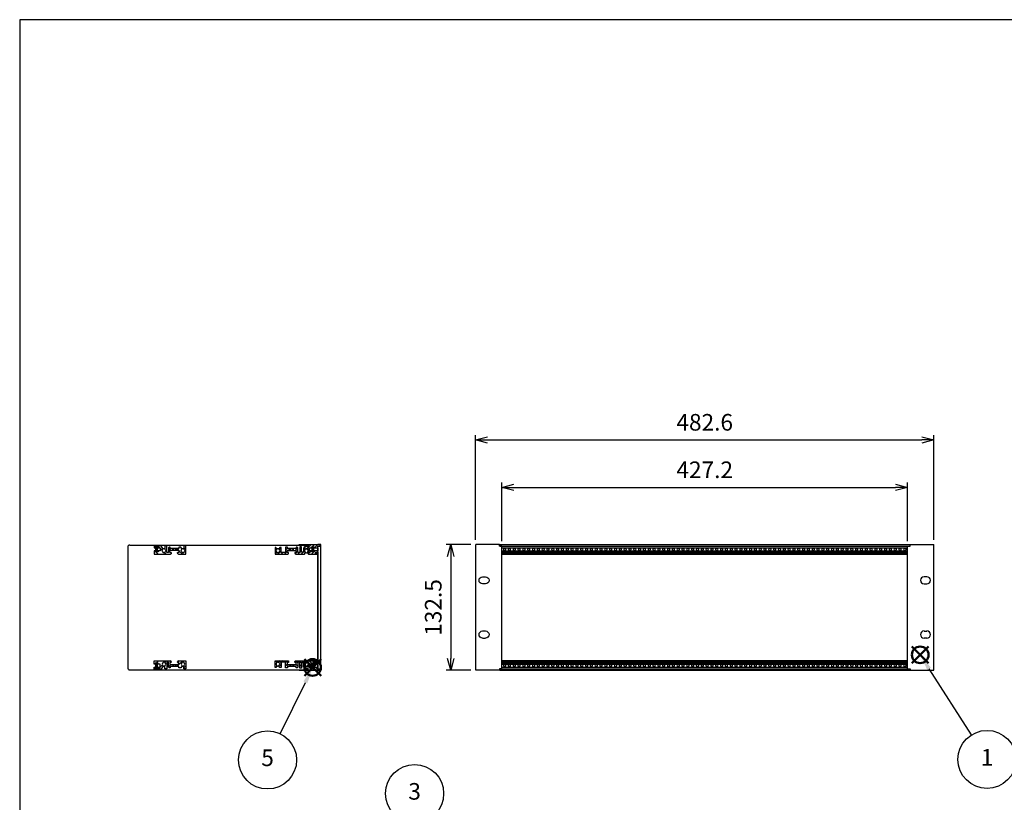
# Model space of a CAD drawing. Units: millimetres. Extents: x 0 to 2015, y 0 to 1400.
# Drawn here: x 0 to 1037, y 576 to 1400 of the extents above; entities that cross this region are included whole.
import ezdxf

# ---------------------------------------------------------------- set-up
doc = ezdxf.new("R2010")
doc.units = ezdxf.units.MM
doc.header["$LTSCALE"] = 5
doc.linetypes.add('AM_ISO02W050x2', pattern=[3.75, 3, -0.75])
doc.layers.add('AM_12', color=7, linetype='Continuous', lineweight=50, plot=False)
for name, color, linetype, lineweight in [('AM_5', 3, 'Continuous', 25), ('AM_8', 1, 'Continuous', 25), ('M2.5ﾊﾞｰﾅｯﾄ', 6, 'Continuous', 13), ('M2.5ﾊﾞｰﾅｯﾄ0', 6, 'AM_ISO02W050x2', 13), ('側板', 2, 'Continuous', 25), ('ﾌﾛﾝﾄﾚｰﾙ', 5, 'Continuous', 25), ('ﾌﾛﾝﾄﾚｰﾙ0', 5, 'AM_ISO02W050x2', 13), ('ﾏｳﾝﾄﾌﾞﾗｹｯﾄ', 7, 'Continuous', 25), ('ﾘﾔﾚｰﾙ', 3, 'Continuous', 25)]:
    doc.layers.add(name, color=color, linetype=linetype, lineweight=lineweight)
doc.styles.add('ACISOTS', font='isocp.shx', dxfattribs={"height": 1, "bigfont": 'extfont.shx'})
doc.styles.get("Standard").update_dxf_attribs({"font": 'ISOCP.SHX', "bigfont": 'EXTFONT.SHX'})
doc.dimstyles.new('AM_ISO', dxfattribs={"dimtxt": 3.5, "dimasz": 2.5, "dimexe": 1, "dimexo": 1, "dimgap": 1.5, "dimtad": 1, "dimdsep": 46, "dimtxsty": 'STANDARD', "dimblk": 'OPEN30', "dimcen": 0, "dimclrd": 3, "dimclre": 3, "dimclrt": 2, "dimadec": 0, "dimazin": 2, "dimtp": 0.1, "dimtm": 0.1, "dimtfac": 0.71, "dimtmove": 0, "dimatfit": 3, "dimldrblk": 'OPEN30', "dimfxl": 1, "dimlwd": -1, "dimlwe": -1, "dimarcsym": 0})
pattern_1 = [(225, (-141.731, -725.79), (4.24264, -4.24264), [])]

# ---------------------------------------------------------------- blocks, each defined once
blk = doc.blocks.new('TK-A3')
blk.add_lwpolyline([(0, 0), (403, 0), (403, 280), (0, 280)], close=True)
blk = doc.blocks.new('_Open30')
at = {"color": 0, "linetype": 'ByBlock', "lineweight": -2}
for p, q in [((-1, 0.268), (0, 0)), ((0, 0), (-1, -0.268)), ((0, 0), (-1, 0))]:
    blk.add_line(p, q, dxfattribs=at)
blk = doc.blocks.new('*D8')
at = {"layer": 'AM_5', "color": 3}
for p, q in [((480.3, 852.1), (480.3, 962.3)), ((492.8, 957.3), (950.4, 957.3)), ((962.9, 852.1), (962.9, 962.3))]:
    blk.add_line(p, q, dxfattribs=at)
at = {"layer": 'Defpoints', "color": 0}
for p in [(962.9, 957.3), (480.3, 847.1), (962.9, 847.1)]:
    blk.add_point(p, dxfattribs=at)
at = {"layer": 'AM_5', "color": 3, "xscale": 12.5, "yscale": 12.5, "zscale": 12.5, "rotation": 180}
blk.add_blockref('_Open30', (480.3, 957.3), dxfattribs=at)
at = {"layer": 'AM_5', "color": 3, "xscale": 12.5, "yscale": 12.5, "zscale": 12.5}
blk.add_blockref('_Open30', (962.9, 957.3), dxfattribs=at)
at = {"layer": 'AM_5', "color": 2, "insert": (721.6, 973.6), "char_height": 17.5, "attachment_point": 5}
blk.add_mtext('482.6', dxfattribs=at)
blk = doc.blocks.new('*D9')
at = {"layer": 'AM_5', "color": 3}
for p, q in [((508, 850.7), (508, 912.3)), ((520.5, 907.3), (922.7, 907.3)), ((935.2, 850.7), (935.2, 912.3))]:
    blk.add_line(p, q, dxfattribs=at)
at = {"layer": 'Defpoints', "color": 0}
for p in [(935.2, 907.3), (508, 845.7), (935.2, 845.7)]:
    blk.add_point(p, dxfattribs=at)
at = {"layer": 'AM_5', "color": 3, "xscale": 12.5, "yscale": 12.5, "zscale": 12.5, "rotation": 180}
blk.add_blockref('_Open30', (508, 907.3), dxfattribs=at)
at = {"layer": 'AM_5', "color": 3, "xscale": 12.5, "yscale": 12.5, "zscale": 12.5}
blk.add_blockref('_Open30', (935.2, 907.3), dxfattribs=at)
at = {"layer": 'AM_5', "color": 2, "insert": (721.6, 923.6), "char_height": 17.5, "attachment_point": 5}
blk.add_mtext('427.2', dxfattribs=at)
blk = doc.blocks.new('*S20')
at = {"layer": 'AM_12', "color": 4}
for p, q in [((939.8, 722.1), (957.3, 739.6)), ((939.8, 739.6), (957.3, 722.1))]:
    blk.add_line(p, q, dxfattribs=at)
blk.add_circle((948.6, 730.9), 8.75, dxfattribs=at)
blk = doc.blocks.new('*S21')
at = {"layer": 'AM_5'}
blk.add_line((1002.5, 646.5), (958, 716.1), dxfattribs=at)
at = {"layer": 'AM_5', "color": 3}
blk.add_circle((1019, 620.7), 30.6, dxfattribs=at)
at = {"layer": 'AM_5'}
blk.add_trace([(959.9, 717.4), (956.1, 714.9), (948.6, 730.9)], dxfattribs=at)
at = {"layer": 'AM_5', "color": 7, "insert": (1019, 620.7), "char_height": 17.5, "attachment_point": 5, "style": 'ACISOTS'}
blk.add_mtext('1', dxfattribs=at)
blk = doc.blocks.new('*S25')
at = {"layer": 'AM_5'}
blk.add_line((440.9, 566.9), (515.2, 513.6), dxfattribs=at)
at = {"layer": 'AM_5', "color": 3}
blk.add_circle((416, 584.8), 30.6, dxfattribs=at)
at = {"layer": 'AM_5'}
blk.add_trace([(513.9, 511.7), (516.6, 515.5), (529.4, 503.4)], dxfattribs=at)
at = {"layer": 'AM_5', "color": 7, "insert": (416, 584.8), "char_height": 17.5, "attachment_point": 5, "style": 'ACISOTS'}
blk.add_mtext('3', dxfattribs=at)
blk = doc.blocks.new('*S28')
at = {"layer": 'AM_12', "color": 4}
for p, q in [((299.9, 708.9), (317.4, 726.4)), ((299.9, 726.4), (317.4, 708.9))]:
    blk.add_line(p, q, dxfattribs=at)
blk.add_circle((308.6, 717.6), 8.75, dxfattribs=at)
blk = doc.blocks.new('*S29')
at = {"layer": 'AM_5'}
blk.add_line((274.5, 647.7), (301, 701.9), dxfattribs=at)
at = {"layer": 'AM_5', "color": 3}
blk.add_circle((261.1, 620.2), 30.6, dxfattribs=at)
at = {"layer": 'AM_5'}
blk.add_trace([(303, 700.9), (298.9, 702.9), (308.6, 717.6)], dxfattribs=at)
at = {"layer": 'AM_5', "color": 7, "insert": (261.1, 620.2), "char_height": 17.5, "attachment_point": 5, "style": 'ACISOTS'}
blk.add_mtext('5', dxfattribs=at)
blk = doc.blocks.new('*D10')
at = {"layer": 'AM_5', "color": 3}
for p, q in [((475.3, 847.1), (449.1, 847.1)), ((454.1, 834.6), (454.1, 727.1)), ((475.4, 714.6), (449.1, 714.6))]:
    blk.add_line(p, q, dxfattribs=at)
at = {"layer": 'Defpoints', "color": 0}
for p in [(480.3, 847.1), (454.1, 714.6), (480.4, 714.6)]:
    blk.add_point(p, dxfattribs=at)
at = {"layer": 'AM_5', "color": 3, "xscale": 12.5, "yscale": 12.5, "zscale": 12.5}
for p, rotation in [((454.1, 847.1), 90), ((454.1, 714.6), 270)]:
    blk.add_blockref('_Open30', p, dxfattribs=dict(at, rotation=rotation))
at = {"layer": 'AM_5', "color": 2, "insert": (437.9, 780.8), "char_height": 17.5, "attachment_point": 5, "rotation": 90}
blk.add_mtext('132.5', dxfattribs=at)
blk = doc.blocks.new('マウントブラケット前')
at = {"layer": 'ﾏｳﾝﾄﾌﾞﾗｹｯﾄ'}
for p, q in [((0, 130.9), (2.6, 130.9)), ((0, 1.6), (0, 130.9)), ((2.6, 132.5), (27.6, 132.5)), ((2.6, 130.9), (2.6, 132.5)), ((27.6, 0), (27.6, 132.5)), ((20.3, 98.5), (17.3, 98.5)), ((17.3, 91), (20.3, 91)), ((17.3, 41.4), (20.3, 41.4)), ((20.3, 33.9), (17.3, 33.9)), ((0, 1.6), (2.6, 1.6)), ((2.6, 1.6), (2.6, 0)), ((2.6, 0), (27.6, 0))]:
    blk.add_line(p, q, dxfattribs=at)
for centre, start, end in [((17.3, 94.8), 90, 270), ((20.3, 94.8), 270, 90), ((17.3, 37.7), 90, 270), ((20.3, 37.7), 270, 90)]:
    blk.add_arc(centre, 3.75, start, end, dxfattribs=at)
blk = doc.blocks.new('フロントレール')
at = {"layer": 'AM_8'}
h = blk.add_hatch(dxfattribs=at)
h.set_pattern_fill('_U', color=256, scale=2.5, angle=45, style=0, pattern_type=0)
h.set_pattern_definition([(45, (307.1089, -1928.1084), (-1.767767, 1.767767), [])])
edge = h.paths.add_edge_path()
edge.add_line((48.1, 8.6), (48.1, 10.1))
edge.add_line((48.1, 10.1), (35.1, 10.1))
edge.add_arc((35.1, 9.7), 0.4, 90, 180)
edge.add_line((34.7, 9.7), (34.7, 8))
edge.add_arc((34.3, 8), 0.35, -180, 0, ccw=False)
edge.add_line((34, 8), (34, 9.7))
edge.add_arc((33.6, 9.7), 0.4, 360, 450)
edge.add_line((33.6, 10.1), (29.7, 10.1))
edge.add_line((29.7, 10.1), (29.7, 9.7))
edge.add_line((29.7, 9.7), (29.7, 9.3))
edge.add_line((29.7, 9.3), (31.7, 9.1))
edge.add_line((31.7, 9.1), (32.7, 9.1))
edge.add_line((32.7, 9.1), (32.7, 8))
edge.add_line((32.7, 8), (31.2, 8))
edge.add_line((31.2, 8), (29.7, 6.5))
edge.add_line((29.7, 6.5), (29.7, 2.1))
edge.add_line((29.7, 2.1), (27.8, 2.1))
edge.add_line((27.8, 2.1), (27.8, 4.2))
edge.add_arc((27.8, 4.6), 0.4, 90, 270, ccw=False)
edge.add_line((27.8, 5), (27.8, 8))
edge.add_line((27.8, 8), (25.8, 8))
edge.add_line((25.8, 8), (25.8, 1.7))
edge.add_line((25.8, 1.7), (23.8, 1.7))
edge.add_line((23.8, 1.7), (23.8, 6.8))
edge.add_line((23.8, 6.8), (23, 7.6))
edge.add_line((23, 7.6), (22, 7.6))
edge.add_line((22, 7.6), (22, 6.1))
edge.add_line((22, 6.1), (12.8, 6.1))
edge.add_line((12.8, 6.1), (12.8, 7.6))
edge.add_line((12.8, 7.6), (11, 7.6))
edge.add_line((11, 7.6), (11, 1.7))
edge.add_line((11, 1.7), (6.2, 1.7))
edge.add_line((6.2, 1.7), (6.2, 7.3))
edge.add_line((6.2, 7.3), (5, 7.3))
edge.add_line((5, 7.3), (3.9, 5.5))
edge.add_arc((4.1, 5.4), 0.2, 150, 234.4013)
edge.add_arc((2.9, 3.7), 1.85, -57.2796, 54.4013, ccw=False)
edge.add_line((3.9, 2.2), (3.9, 1.9))
edge.add_line((3.9, 1.9), (3.9, 1.5))
edge.add_line((3.9, 1.5), (1.9, 1.5))
edge.add_line((1.9, 1.5), (1.9, 1.9))
edge.add_line((1.9, 1.9), (1.9, 2.2))
edge.add_arc((2.9, 3.7), 1.85, 125.5987, 237.2796, ccw=False)
edge.add_arc((1.7, 5.4), 0.2, 305.5987, 390)
edge.add_line((1.9, 5.5), (1.9, 5.6))
edge.add_line((1.9, 5.6), (0.8, 7.3))
edge.add_line((0.8, 7.3), (0, 7.3))
edge.add_line((0, 7.3), (0, 0.1))
edge.add_line((0, 0.1), (13.2, 0.1))
edge.add_arc((13.2, 1.1), 1, 270, 360)
edge.add_line((14.2, 1.1), (14.2, 1.6))
edge.add_arc((13.9, 1.6), 0.3, 360, 450)
edge.add_line((13.9, 1.9), (12.7, 1.9))
edge.add_line((12.7, 1.9), (12.7, 4.1))
edge.add_line((12.7, 4.1), (22.1, 4.1))
edge.add_line((22.1, 4.1), (22.1, 1.9))
edge.add_line((22.1, 1.9), (21, 1.9))
edge.add_arc((21, 1.6), 0.3, 90, 180)
edge.add_line((20.7, 1.6), (20.7, 1.1))
edge.add_arc((21.7, 1.1), 1, 180, 270)
edge.add_line((21.7, 0.1), (30.8, 0.1))
edge.add_line((30.8, 0.1), (31.9, 2))
edge.add_arc((31.7, 2.1), 0.2, 330, 414.4013)
edge.add_arc((32.9, 3.7), 1.85, 122.7204, 234.4013, ccw=False)
edge.add_line((31.9, 5.3), (31.9, 5.6))
edge.add_line((31.9, 5.6), (31.9, 5.9))
edge.add_line((31.9, 5.9), (33.9, 5.9))
edge.add_line((33.9, 5.9), (33.9, 5.6))
edge.add_line((33.9, 5.6), (33.9, 5.3))
edge.add_arc((32.9, 3.7), 1.85, -54.4013, 57.2796, ccw=False)
edge.add_arc((34.1, 2.1), 0.2, 125.5987, 210)
edge.add_line((33.9, 2), (34, 1.9))
edge.add_line((34, 1.9), (35, 0.1))
edge.add_line((35, 0.1), (43.3, 0.1))
edge.add_line((43.3, 0.1), (43.4, 0))
edge.add_line((43.4, 0), (45.1, 0))
edge.add_line((45.1, 0), (45.1, 0.6))
edge.add_line((45.1, 0.6), (44.4, 0.6))
edge.add_arc((43.9, 0.7), 0.5, 342.5424, 450)
edge.add_line((43.9, 1.2), (42.3, 1.2))
edge.add_arc((42.3, 1.6), 0.35, 90, 270, ccw=False)
edge.add_line((42.3, 1.9), (43.9, 1.9))
edge.add_arc((43.9, 2.4), 0.5, 270, 360)
edge.add_line((44.4, 2.4), (44.4, 2.6))
edge.add_line((44.4, 2.6), (45.1, 2.6))
edge.add_line((45.1, 2.6), (45.1, 3.6))
edge.add_line((45.1, 3.6), (41.1, 3.6))
edge.add_line((41.1, 3.6), (41.1, 2.6))
edge.add_line((41.1, 2.6), (38.1, 2.6))
edge.add_line((38.1, 2.6), (38.1, 3.6))
edge.add_line((38.1, 3.6), (36.1, 3.6))
edge.add_line((36.1, 3.6), (36.1, 6.9))
edge.add_line((36.1, 6.9), (38.1, 6.9))
edge.add_line((38.1, 6.9), (38.1, 7.9))
edge.add_line((38.1, 7.9), (41.1, 7.9))
edge.add_line((41.1, 7.9), (41.1, 6.9))
edge.add_line((41.1, 6.9), (45.1, 6.9))
edge.add_line((45.1, 6.9), (45.1, 8.6))
edge.add_line((45.1, 8.6), (48.1, 8.6))
edge.add_line((48.1, 8.6), (48.1, 8.6))
at = {"layer": 'M2.5ﾊﾞｰﾅｯﾄ'}
blk.add_hatch(color=256, dxfattribs=at).paths.add_polyline_path([(38.6, 7.7), (38.6, 2.7), (40.6, 2.7), (40.6, 7.7)])
for p, q in [((40.6, 7.7), (38.6, 7.7)), ((38.6, 2.7), (38.6, 7.7)), ((40.6, 2.7), (38.6, 2.7)), ((40.6, 2.7), (40.6, 7.7))]:
    blk.add_line(p, q, dxfattribs=at)
at = {"layer": 'ﾌﾛﾝﾄﾚｰﾙ'}
for p, q in [((0, 7.3), (0, 0.1)), ((0.8, 7.3), (0, 7.3)), ((0, 0.1), (13.2, 0.1)), ((1.9, 5.5), (0.8, 7.3)), ((1.9, 1.5), (1.9, 2.2)), ((3.9, 1.5), (1.9, 1.5)), ((5, 7.3), (3.9, 5.5)), ((3.9, 2.2), (3.9, 1.5)), ((6.2, 7.3), (5, 7.3)), ((6.2, 1.7), (6.2, 7.3)), ((11, 1.7), (6.2, 1.7)), ((11, 7.6), (11, 1.7)), ((12.8, 7.6), (11, 7.6)), ((12.7, 1.9), (12.7, 4.1)), ((12.7, 4.1), (22.1, 4.1)), ((13.9, 1.9), (12.7, 1.9)), ((12.8, 6.1), (12.8, 7.6)), ((22, 6.1), (12.8, 6.1)), ((14.2, 1.1), (14.2, 1.6)), ((20.7, 1.6), (20.7, 1.1)), ((22.1, 1.9), (21, 1.9)), ((21.7, 0.1), (30.8, 0.1)), ((22, 7.6), (22, 6.1)), ((23, 7.6), (22, 7.6)), ((22.1, 4.1), (22.1, 1.9)), ((23.8, 6.8), (23, 7.6)), ((23.8, 1.7), (23.8, 6.8)), ((25.8, 1.7), (23.8, 1.7)), ((25.8, 8), (25.8, 1.7)), ((27.8, 8), (25.8, 8)), ((27.8, 5), (27.8, 8)), ((27.8, 2.1), (27.8, 4.2)), ((29.7, 2.1), (27.8, 2.1)), ((29.7, 10.1), (29.7, 9.3)), ((33.6, 10.1), (29.7, 10.1)), ((29.7, 9.3), (31.7, 9.1)), ((31.2, 8), (29.7, 6.5)), ((29.7, 6.5), (29.7, 2.1)), ((30.8, 0.1), (31.9, 2)), ((32.7, 8), (31.2, 8)), ((31.7, 9.1), (32.7, 9.1)), ((31.9, 5.9), (33.9, 5.9)), ((31.9, 5.3), (31.9, 5.9)), ((32.7, 9.1), (32.7, 8)), ((33.9, 5.9), (33.9, 5.3)), ((33.9, 2), (35, 0.1)), ((34, 8), (34, 9.7)), ((34.7, 9.7), (34.7, 8)), ((35, 0.1), (43.3, 0.1)), ((48.1, 10.1), (35.1, 10.1)), ((36.1, 6.9), (38.1, 6.9)), ((36.1, 3.6), (36.1, 6.9)), ((38.1, 3.6), (36.1, 3.6)), ((38.1, 7.9), (41.1, 7.9)), ((38.1, 6.9), (38.1, 7.9)), ((38.1, 2.6), (38.1, 3.6)), ((41.1, 2.6), (38.1, 2.6)), ((41.1, 7.9), (41.1, 6.9)), ((41.1, 6.9), (45.1, 6.9)), ((45.1, 3.6), (41.1, 3.6)), ((41.1, 3.6), (41.1, 2.6)), ((42.3, 1.9), (43.9, 1.9)), ((43.9, 1.2), (42.3, 1.2)), ((43.3, 0.1), (43.4, 0)), ((44.4, 2.6), (45.1, 2.6)), ((44.4, 2.4), (44.4, 2.6)), ((45.1, 0.6), (44.4, 0.6)), ((45.1, 8.6), (48.1, 8.6)), ((45.1, 6.9), (45.1, 8.6)), ((45.1, 2.6), (45.1, 3.6)), ((45.1, 0), (45.1, 0.6)), ((48.1, 8.6), (48.1, 10.1)), ((43.4, 0), (45.1, 0))]:
    blk.add_line(p, q, dxfattribs=at)
for centre, radius, start, end in [((2.9, 3.7), 1.85, 125.5987, 237.2796), ((1.7, 5.4), 0.2, 305.5987, 30), ((4.1, 5.4), 0.2, 150, 234.4013), ((2.9, 3.7), 1.85, 302.7204, 54.4013), ((13.2, 1.1), 1, 270, 0), ((13.9, 1.6), 0.3, 0, 90), ((21, 1.6), 0.3, 90, 180), ((21.7, 1.1), 1, 180, 270), ((27.8, 4.6), 0.4, 90, 270), ((32.9, 3.7), 1.85, 122.7204, 234.4013), ((31.7, 2.1), 0.2, 330, 54.4013), ((33.6, 9.7), 0.4, 0, 90), ((32.9, 3.7), 1.85, 305.5987, 57.2796), ((34.1, 2.1), 0.2, 125.5987, 210), ((34.3, 8), 0.35, 180, 0), ((35.1, 9.7), 0.4, 90, 180), ((42.3, 1.6), 0.35, 90, 270), ((43.9, 2.4), 0.5, 270, 0), ((43.9, 0.7), 0.5, 342.5424, 90)]:
    blk.add_arc(centre, radius, start, end, dxfattribs=at)
at = {"layer": 'ﾌﾛﾝﾄﾚｰﾙ0'}
for p, q in [((15.7, 4.1), (15.7, 6.1)), ((16.4, 6.1), (16.4, 4.1)), ((18.5, 6.1), (18.5, 4.1)), ((19.2, 6.1), (19.2, 4.1))]:
    blk.add_line(p, q, dxfattribs=at)
blk = doc.blocks.new('リヤレールB')
at = {"layer": 'AM_8'}
h = blk.add_hatch(dxfattribs=at)
h.set_pattern_fill('_U', color=256, scale=6, angle=225, style=0, pattern_type=0)
h.set_pattern_definition(pattern_1)
edge = h.paths.add_edge_path()
edge.add_line((18, 7.9), (18, 7.4))
edge.add_ellipse((17.7, 7.4), major_axis=(-0.212, 0.212), ratio=1, start_angle=135, end_angle=225, ccw=False)
edge.add_line((17.7, 7.1), (16.6, 7.1))
edge.add_line((16.6, 7.1), (16.6, 4.9))
edge.add_line((16.6, 4.9), (19.5, 4.9))
edge.add_line((19.5, 4.9), (19.5, 2.9))
edge.add_line((19.5, 2.9), (16.7, 2.9))
edge.add_line((16.7, 2.9), (16.7, 1.4))
edge.add_line((16.7, 1.4), (15.9, 1.4))
edge.add_line((15.9, 1.4), (15.1, 2.2))
edge.add_line((15.1, 2.2), (15.1, 7.3))
edge.add_line((15.1, 7.3), (13.2, 7.3))
edge.add_line((13.2, 7.3), (13.2, 0.2))
edge.add_line((13.2, 0.2), (11.2, 0.2))
edge.add_line((11.2, 0.2), (11.2, 3.6))
edge.add_ellipse((11.4, 3.6), major_axis=(0.141, 0.141), ratio=1, start_angle=77.4515, end_angle=135, ccw=False)
edge.add_ellipse((10.3, 5.3), major_axis=(1.31, 1.31), ratio=1, start_angle=257.4515, end_angle=372.2796)
edge.add_line((11.3, 6.9), (11.3, 7.5))
edge.add_line((11.3, 7.5), (9.3, 7.5))
edge.add_line((9.3, 7.5), (9.3, 6.9))
edge.add_ellipse((10.3, 5.3), major_axis=(-1.31, 1.31), ratio=1, start_angle=-12.2796, end_angle=99.4013)
edge.add_ellipse((9.1, 3.6), major_axis=(-0.141, 0.141), ratio=1, start_angle=195, end_angle=279.4013, ccw=False)
edge.add_line((9.3, 3.5), (7.2, 0))
edge.add_line((7.2, 0), (0, 0))
edge.add_line((0, 0), (0, 2.1))
edge.add_line((0, 2.1), (1, 2.1))
edge.add_line((1, 2.1), (1, 1.1))
edge.add_line((1, 1.1), (4, 1.1))
edge.add_line((4, 1.1), (4, 2.1))
edge.add_line((4, 2.1), (6.3, 2.1))
edge.add_line((6.3, 2.1), (6.3, 5.4))
edge.add_line((6.3, 5.4), (4, 5.4))
edge.add_line((4, 5.4), (4, 6.4))
edge.add_line((4, 6.4), (1, 6.4))
edge.add_line((1, 6.4), (1, 5.4))
edge.add_line((1, 5.4), (0, 5.4))
edge.add_line((0, 5.4), (0, 8.9))
edge.add_line((0, 8.9), (17, 8.9))
edge.add_ellipse((17, 7.9), major_axis=(0.707, 0.707), ratio=1, start_angle=315, end_angle=405, ccw=False)
h = blk.add_hatch(dxfattribs=at)
h.set_pattern_fill('_U', color=256, scale=6, angle=225, style=0, pattern_type=0)
h.set_pattern_definition(pattern_1)
edge = h.paths.add_edge_path()
edge.add_line((26, 7.1), (24.8, 7.1))
edge.add_ellipse((24.8, 7.4), major_axis=(-0.212, 0.212), ratio=1, start_angle=45, end_angle=135, ccw=False)
edge.add_line((24.5, 7.4), (24.5, 7.9))
edge.add_ellipse((25.5, 7.9), major_axis=(0.707, 0.707), ratio=1, start_angle=45, end_angle=135, ccw=False)
edge.add_line((25.5, 8.9), (33.2, 8.9))
edge.add_line((33.2, 8.9), (33.2, 0.2))
edge.add_line((33.2, 0.2), (31.2, 0.2))
edge.add_line((31.2, 0.2), (31.2, 3.6))
edge.add_ellipse((31.4, 3.6), major_axis=(0.141, 0.141), ratio=1, start_angle=77.4515, end_angle=135, ccw=False)
edge.add_ellipse((30.3, 5.3), major_axis=(1.31, 1.31), ratio=1, start_angle=257.4515, end_angle=372.2796)
edge.add_line((31.3, 6.9), (31.3, 7.5))
edge.add_line((31.3, 7.5), (29.3, 7.5))
edge.add_line((29.3, 7.5), (29.3, 6.9))
edge.add_ellipse((30.3, 5.3), major_axis=(1.31, 1.31), ratio=1, start_angle=77.7204, end_angle=189.4013)
edge.add_ellipse((29.1, 3.6), major_axis=(0.141, 0.141), ratio=1, start_angle=285, end_angle=369.4013, ccw=False)
edge.add_line((29.3, 3.5), (28, 1.4))
edge.add_line((28, 1.4), (25.9, 1.4))
edge.add_line((25.9, 1.4), (25.9, 2.9))
edge.add_line((25.9, 2.9), (23, 2.9))
edge.add_line((23, 2.9), (23, 4.9))
edge.add_line((23, 4.9), (26, 4.9))
edge.add_line((26, 4.9), (26, 7.1))
at = {"layer": 'M2.5ﾊﾞｰﾅｯﾄ'}
blk.add_hatch(color=256, dxfattribs=at).paths.add_polyline_path([(3.5, 6.3), (3.5, 1.3), (1.5, 1.3), (1.5, 6.3)])
for p, q in [((1.5, 6.3), (1.5, 1.3)), ((3.5, 6.3), (1.5, 6.3)), ((3.5, 1.3), (1.5, 1.3)), ((3.5, 6.3), (3.5, 1.3))]:
    blk.add_line(p, q, dxfattribs=at)
at = {"layer": 'ﾘﾔﾚｰﾙ'}
for p, q in [((0, 5.4), (0, 8.9)), ((0, 8.9), (17, 8.9)), ((1, 5.4), (0, 5.4)), ((0, 0), (0, 2.1)), ((0, 2.1), (1, 2.1)), ((4, 6.4), (1, 6.4)), ((1, 6.4), (1, 5.4)), ((1, 2.1), (1, 1.1)), ((1, 1.1), (4, 1.1)), ((4, 5.4), (4, 6.4)), ((6.3, 5.4), (4, 5.4)), ((4, 1.1), (4, 2.1)), ((4, 2.1), (6.3, 2.1)), ((6.3, 2.1), (6.3, 5.4)), ((9.3, 3.5), (7.2, 0)), ((11.3, 7.5), (9.3, 7.5)), ((9.3, 7.5), (9.3, 6.9)), ((11.2, 0.2), (11.2, 3.6)), ((13.2, 0.2), (11.2, 0.2)), ((11.3, 6.9), (11.3, 7.5)), ((15.1, 7.3), (13.2, 7.3)), ((13.2, 7.3), (13.2, 0.2)), ((15.1, 2.2), (15.1, 7.3)), ((15.9, 1.4), (15.1, 2.2)), ((16.7, 1.4), (15.9, 1.4)), ((17.7, 7.1), (16.6, 7.1)), ((16.6, 7.1), (16.6, 4.9)), ((16.6, 4.9), (19.5, 4.9)), ((16.7, 2.9), (16.7, 1.4)), ((19.5, 2.9), (16.7, 2.9)), ((18, 7.9), (18, 7.4)), ((19.5, 4.9), (19.5, 2.9)), ((19.5, 4.9), (20.2, 4.9)), ((20.2, 2.9), (19.5, 2.9)), ((20.2, 2.9), (20.2, 4.9)), ((20.2, 4.9), (22.3, 4.9)), ((22.3, 2.9), (20.2, 2.9)), ((22.3, 2.9), (22.3, 4.9)), ((22.3, 4.9), (23, 4.9)), ((23, 2.9), (22.3, 2.9)), ((23, 4.9), (26, 4.9)), ((23, 2.9), (23, 4.9)), ((25.9, 2.9), (23, 2.9)), ((24.5, 7.4), (24.5, 7.9)), ((26, 7.1), (24.8, 7.1)), ((25.5, 8.9), (33.2, 8.9)), ((25.9, 1.4), (25.9, 2.9)), ((28, 1.4), (25.9, 1.4)), ((26, 4.9), (26, 7.1)), ((29.3, 3.5), (28, 1.4)), ((31.3, 7.5), (29.3, 7.5)), ((29.3, 7.5), (29.3, 6.9)), ((31.2, 0.2), (31.2, 3.6)), ((33.2, 0.2), (31.2, 0.2)), ((31.3, 6.9), (31.3, 7.5)), ((33.2, 8.9), (33.2, 0.2)), ((7.2, 0), (0, 0))]:
    blk.add_line(p, q, dxfattribs=at)
for centre, radius, start, end in [((10.3, 5.3), 1.85, 122.7204, 234.4013), ((9.1, 3.6), 0.2, 330, 54.4013), ((11.4, 3.6), 0.2, 122.4515, 180), ((10.3, 5.3), 1.85, 302.4515, 57.2796), ((17, 7.9), 1, 0, 90), ((17.7, 7.4), 0.3, 270, 0), ((25.5, 7.9), 1, 90, 180), ((24.8, 7.4), 0.3, 180, 270), ((30.3, 5.3), 1.85, 122.7204, 234.4013), ((29.1, 3.6), 0.2, 330, 54.4013), ((31.4, 3.6), 0.2, 122.4515, 180), ((30.3, 5.3), 1.85, 302.4515, 57.2796)]:
    blk.add_arc(centre, radius, start, end, dxfattribs=at)

msp = doc.modelspace()

# ---------------------------------------------------------------- linework, layer by layer
at = {"layer": 'M2.5ﾊﾞｰﾅｯﾄ'}
for centre in [(510.801, 842.09), (515.881, 842.09), (520.961, 842.09), (526.041, 842.09), (531.121, 842.09), (536.201, 842.09), (541.281, 842.09), (546.361, 842.09), (551.441, 842.09), (556.521, 842.09), (561.601, 842.09), (566.681, 842.09), (571.761, 842.09), (576.841, 842.09), (581.921, 842.09), (587.001, 842.09), (592.081, 842.09), (597.161, 842.09), (602.241, 842.09), (607.321, 842.09), (612.401, 842.09), (617.481, 842.09), (622.561, 842.09), (627.641, 842.09), (632.721, 842.09), (637.801, 842.09), (642.881, 842.09), (647.961, 842.09), (653.041, 842.09), (658.121, 842.09), (663.201, 842.09), (668.281, 842.09), (673.361, 842.09), (678.441, 842.09), (683.521, 842.09), (688.601, 842.09), (693.681, 842.09), (698.761, 842.09), (703.841, 842.09), (708.921, 842.09), (714.001, 842.09), (719.081, 842.09), (724.161, 842.09), (729.241, 842.09), (734.321, 842.09), (739.401, 842.09), (744.481, 842.09), (749.561, 842.09), (754.641, 842.09), (759.721, 842.09), (764.801, 842.09), (769.881, 842.09), (774.961, 842.09), (780.041, 842.09), (785.121, 842.09), (790.201, 842.09), (795.281, 842.09), (800.361, 842.09), (805.441, 842.09), (810.521, 842.09), (815.601, 842.09), (820.681, 842.09), (825.761, 842.09), (830.841, 842.09), (835.921, 842.09), (841.001, 842.09), (846.081, 842.09), (851.161, 842.09), (856.241, 842.09), (861.321, 842.09), (866.401, 842.09), (871.481, 842.09), (876.561, 842.09), (881.641, 842.09), (886.721, 842.09), (891.801, 842.09), (896.881, 842.09), (901.961, 842.09), (907.041, 842.09), (912.121, 842.09), (917.201, 842.09), (922.281, 842.09), (927.361, 842.09), (932.441, 842.09), (510.801, 719.59), (515.881, 719.59), (520.961, 719.59), (526.041, 719.59), (531.121, 719.59), (536.201, 719.59), (541.281, 719.59), (546.361, 719.59), (551.441, 719.59), (556.521, 719.59), (561.601, 719.59), (566.681, 719.59), (571.761, 719.59), (576.841, 719.59), (581.921, 719.59), (587.001, 719.59), (592.081, 719.59), (597.161, 719.59), (602.241, 719.59), (607.321, 719.59), (612.401, 719.59), (617.481, 719.59), (622.561, 719.59), (627.641, 719.59), (632.721, 719.59), (637.801, 719.59), (642.881, 719.59), (647.961, 719.59), (653.041, 719.59), (658.121, 719.59), (663.201, 719.59), (668.281, 719.59), (673.361, 719.59), (678.441, 719.59), (683.521, 719.59), (688.601, 719.59), (693.681, 719.59), (698.761, 719.59), (703.841, 719.59), (708.921, 719.59), (714.001, 719.59), (719.081, 719.59), (724.161, 719.59), (729.241, 719.59), (734.321, 719.59), (739.401, 719.59), (744.481, 719.59), (749.561, 719.59), (754.641, 719.59), (759.721, 719.59), (764.801, 719.59), (769.881, 719.59), (774.961, 719.59), (780.041, 719.59), (785.121, 719.59), (790.201, 719.59), (795.281, 719.59), (800.361, 719.59), (805.441, 719.59), (810.521, 719.59), (815.601, 719.59), (820.681, 719.59), (825.761, 719.59), (830.841, 719.59), (835.921, 719.59), (841.001, 719.59), (846.081, 719.59), (851.161, 719.59), (856.241, 719.59), (861.321, 719.59), (866.401, 719.59), (871.481, 719.59), (876.561, 719.59), (881.641, 719.59), (886.721, 719.59), (891.801, 719.59), (896.881, 719.59), (901.961, 719.59), (907.041, 719.59), (912.121, 719.59), (917.201, 719.59), (922.281, 719.59), (927.361, 719.59), (932.441, 719.59)]:
    msp.add_circle(centre, 0.95, dxfattribs=at)
at = {"layer": 'M2.5ﾊﾞｰﾅｯﾄ0'}
for centre in [(510.801, 842.09), (515.881, 842.09), (520.961, 842.09), (526.041, 842.09), (531.121, 842.09), (536.201, 842.09), (541.281, 842.09), (546.361, 842.09), (551.441, 842.09), (556.521, 842.09), (561.601, 842.09), (566.681, 842.09), (571.761, 842.09), (576.841, 842.09), (581.921, 842.09), (587.001, 842.09), (592.081, 842.09), (597.161, 842.09), (602.241, 842.09), (607.321, 842.09), (612.401, 842.09), (617.481, 842.09), (622.561, 842.09), (627.641, 842.09), (632.721, 842.09), (637.801, 842.09), (642.881, 842.09), (647.961, 842.09), (653.041, 842.09), (658.121, 842.09), (663.201, 842.09), (668.281, 842.09), (673.361, 842.09), (678.441, 842.09), (683.521, 842.09), (688.601, 842.09), (693.681, 842.09), (698.761, 842.09), (703.841, 842.09), (708.921, 842.09), (714.001, 842.09), (719.081, 842.09), (724.161, 842.09), (729.241, 842.09), (734.321, 842.09), (739.401, 842.09), (744.481, 842.09), (749.561, 842.09), (754.641, 842.09), (759.721, 842.09), (764.801, 842.09), (769.881, 842.09), (774.961, 842.09), (780.041, 842.09), (785.121, 842.09), (790.201, 842.09), (795.281, 842.09), (800.361, 842.09), (805.441, 842.09), (810.521, 842.09), (815.601, 842.09), (820.681, 842.09), (825.761, 842.09), (830.841, 842.09), (835.921, 842.09), (841.001, 842.09), (846.081, 842.09), (851.161, 842.09), (856.241, 842.09), (861.321, 842.09), (866.401, 842.09), (871.481, 842.09), (876.561, 842.09), (881.641, 842.09), (886.721, 842.09), (891.801, 842.09), (896.881, 842.09), (901.961, 842.09), (907.041, 842.09), (912.121, 842.09), (917.201, 842.09), (922.281, 842.09), (927.361, 842.09), (932.441, 842.09), (510.801, 719.59), (515.881, 719.59), (520.961, 719.59), (526.041, 719.59), (531.121, 719.59), (536.201, 719.59), (541.281, 719.59), (546.361, 719.59), (551.441, 719.59), (556.521, 719.59), (561.601, 719.59), (566.681, 719.59), (571.761, 719.59), (576.841, 719.59), (581.921, 719.59), (587.001, 719.59), (592.081, 719.59), (597.161, 719.59), (602.241, 719.59), (607.321, 719.59), (612.401, 719.59), (617.481, 719.59), (622.561, 719.59), (627.641, 719.59), (632.721, 719.59), (637.801, 719.59), (642.881, 719.59), (647.961, 719.59), (653.041, 719.59), (658.121, 719.59), (663.201, 719.59), (668.281, 719.59), (673.361, 719.59), (678.441, 719.59), (683.521, 719.59), (688.601, 719.59), (693.681, 719.59), (698.761, 719.59), (703.841, 719.59), (708.921, 719.59), (714.001, 719.59), (719.081, 719.59), (724.161, 719.59), (729.241, 719.59), (734.321, 719.59), (739.401, 719.59), (744.481, 719.59), (749.561, 719.59), (754.641, 719.59), (759.721, 719.59), (764.801, 719.59), (769.881, 719.59), (774.961, 719.59), (780.041, 719.59), (785.121, 719.59), (790.201, 719.59), (795.281, 719.59), (800.361, 719.59), (805.441, 719.59), (810.521, 719.59), (815.601, 719.59), (820.681, 719.59), (825.761, 719.59), (830.841, 719.59), (835.921, 719.59), (841.001, 719.59), (846.081, 719.59), (851.161, 719.59), (856.241, 719.59), (861.321, 719.59), (866.401, 719.59), (871.481, 719.59), (876.561, 719.59), (881.641, 719.59), (886.721, 719.59), (891.801, 719.59), (896.881, 719.59), (901.961, 719.59), (907.041, 719.59), (912.121, 719.59), (917.201, 719.59), (922.281, 719.59), (927.361, 719.59), (932.441, 719.59)]:
    msp.add_circle(centre, 1.25, dxfattribs=at)
at = {"layer": '側板'}
for p, q in [((113.881, 844.59), (113.881, 717.09)), ((115.881, 846.59), (298.831, 846.59)), ((303.081, 846.59), (303.781, 846.59)), ((314.181, 843.74), (314.181, 840.44)), ((505.321, 846.59), (505.721, 846.59)), ((505.721, 846.59), (505.721, 845.49)), ((937.921, 846.59), (937.521, 846.59)), ((937.521, 846.59), (937.521, 845.49)), ((314.181, 839.44), (314.181, 837.44)), ((314.181, 836.84), (314.181, 724.84)), ((314.181, 724.24), (314.181, 722.24)), ((314.181, 721.24), (314.181, 717.94)), ((505.721, 716.19), (505.721, 715.09)), ((937.521, 716.19), (937.521, 715.09)), ((115.881, 715.09), (298.831, 715.09)), ((303.081, 715.09), (303.781, 715.09)), ((505.321, 715.09), (505.721, 715.09)), ((937.921, 715.09), (937.521, 715.09))]:
    msp.add_line(p, q, dxfattribs=at)
for centre, radius, start, end in [((115.881, 844.59), 2, 90, 180), ((152.031, 840.59), 2.1, 64.623067, 120.249284), ((172.031, 840.59), 2.1, 64.623067, 120.249284), ((272.031, 840.59), 2.1, 60, 120), ((282.031, 840.59), 2.1, 154.791235, 205.208765), ((302.031, 840.59), 2.1, 61.56311, 118.43689), ((152.031, 840.59), 2.1, 241.56311, 298.43689), ((172.031, 840.59), 2.1, 241.56311, 298.43689), ((272.031, 840.59), 2.1, 241.56311, 298.43689), ((302.031, 840.59), 2.1, 240, 300), ((115.881, 717.09), 2, 180, 270), ((152.031, 721.09), 2.1, 239.750716, 295.376933), ((152.031, 721.09), 2.1, 61.56311, 118.43689), ((172.031, 721.09), 2.1, 239.750716, 295.376933), ((172.031, 721.09), 2.1, 61.56311, 118.43689), ((272.031, 721.09), 2.1, 239.750716, 300.249284), ((272.031, 721.09), 2.1, 61.56311, 118.43689), ((302.031, 721.09), 2.1, 59.750716, 120.249284), ((302.031, 721.09), 2.1, 241.56311, 298.43689)]:
    msp.add_arc(centre, radius, start, end, dxfattribs=at)
at = {"layer": 'ﾌﾛﾝﾄﾚｰﾙ'}
for p, q in [((505.721, 846.99), (937.521, 846.99)), ((505.721, 846.99), (505.721, 845.49)), ((505.721, 845.49), (937.521, 845.49)), ((507.921, 843.74), (935.321, 843.74)), ((507.921, 840.44), (935.321, 840.44)), ((937.521, 846.99), (937.521, 845.49)), ((507.921, 839.44), (935.321, 839.44)), ((507.921, 838.79), (935.321, 838.79)), ((507.921, 838.09), (935.321, 838.09)), ((507.921, 837.44), (935.321, 837.44)), ((507.921, 836.84), (935.321, 836.84)), ((505.721, 716.19), (937.521, 716.19)), ((505.721, 714.69), (505.721, 716.19)), ((507.921, 724.84), (935.321, 724.84)), ((507.921, 724.24), (935.321, 724.24)), ((507.921, 723.59), (935.321, 723.59)), ((507.921, 722.89), (935.321, 722.89)), ((507.921, 722.24), (935.321, 722.24)), ((507.921, 721.24), (935.321, 721.24)), ((507.921, 717.94), (935.321, 717.94)), ((937.521, 716.19), (937.521, 714.69)), ((505.721, 714.69), (937.521, 714.69))]:
    msp.add_line(p, q, dxfattribs=at)
at = {"layer": 'ﾏｳﾝﾄﾌﾞﾗｹｯﾄ'}
for p, q in [((294.231, 847.09), (314.231, 847.09)), ((294.231, 846.59), (294.231, 847.09)), ((302.781, 842.74), (301.981, 842.74)), ((317.231, 847.09), (314.231, 847.09)), ((314.231, 716.19), (314.231, 845.49)), ((314.231, 845.49), (317.231, 845.49)), ((317.231, 845.49), (317.231, 847.09)), ((317.231, 716.19), (317.231, 845.49)), ((301.981, 838.44), (302.781, 838.44)), ((302.781, 723.24), (301.981, 723.24)), ((301.981, 718.94), (302.781, 718.94)), ((314.231, 716.19), (317.231, 716.19)), ((317.231, 716.19), (317.231, 714.59)), ((294.231, 714.59), (294.231, 715.09)), ((294.231, 714.59), (314.231, 714.59)), ((314.231, 714.59), (317.231, 714.59))]:
    msp.add_line(p, q, dxfattribs=at)
for centre, start, end in [((301.981, 840.59), 90, 270), ((302.781, 840.59), 270, 90), ((301.981, 721.09), 90, 270), ((302.781, 721.09), 270, 90)]:
    msp.add_arc(centre, 2.15, start, end, dxfattribs=at)

# ---------------------------------------------------------------- block references
at = {"lineweight": 0, "xscale": 5, "yscale": 5, "zscale": 5}
msp.add_blockref('TK-A3', (0, 0), dxfattribs=at)
at = {"layer": 'AM_12'}
for name in ['*S20', '*S28']:
    msp.add_blockref(name, (0, 0), dxfattribs=at)
at = {"layer": 'AM_5'}
for name in ['*S21', '*S29', '*S25']:
    msp.add_blockref(name, (0, 0), dxfattribs=at)
at = {"layer": 'ﾌﾛﾝﾄﾚｰﾙ'}
msp.add_blockref('フロントレール', (269.131, 836.84), dxfattribs=at)
at = {"layer": 'ﾌﾛﾝﾄﾚｰﾙ', "xscale": -1, "rotation": 180}
msp.add_blockref('フロントレール', (269.131, 724.84), dxfattribs=at)
at = {"layer": 'ﾏｳﾝﾄﾌﾞﾗｹｯﾄ', "xscale": -1}
msp.add_blockref('マウントブラケット前', (507.921, 714.59), dxfattribs=at)
at = {"layer": 'ﾏｳﾝﾄﾌﾞﾗｹｯﾄ'}
msp.add_blockref('マウントブラケット前', (935.321, 714.59), dxfattribs=at)
at = {"layer": 'ﾘﾔﾚｰﾙ', "xscale": -1, "rotation": 180}
msp.add_blockref('リヤレールB', (141.731, 845.89), dxfattribs=at)
at = {"layer": 'ﾘﾔﾚｰﾙ'}
msp.add_blockref('リヤレールB', (141.731, 715.79), dxfattribs=at)

# ---------------------------------------------------------------- dimensions: what is measured, and where the dimension line sits
at = {"layer": 'AM_5'}
for base, p1, p2, picture, middle in [((962.921, 957.34), (480.321, 847.09), (962.921, 847.09), '*D8', (721.621, 973.592)), ((935.221, 907.34), (508.021, 845.74), (935.221, 845.74), '*D9', (721.621, 923.592))]:
    dim = msp.add_linear_dim(base=base, p1=p1, p2=p2, dimstyle='AM_ISO', override={"dimscale": 5}, dxfattribs=at)
    dim.commit()
    dim.dimension.update_dxf_attribs({"geometry": picture, "text_midpoint": middle})
dim = msp.add_linear_dim(base=(454.145, 714.59), p1=(480.321, 847.09), p2=(480.421, 714.59), angle=90, dimstyle='AM_ISO', override={"dimscale": 5}, dxfattribs=at)
dim.commit()
dim.dimension.update_dxf_attribs({"geometry": '*D10', "text_midpoint": (437.894, 780.84)})

doc.saveas('drawing.dxf')
